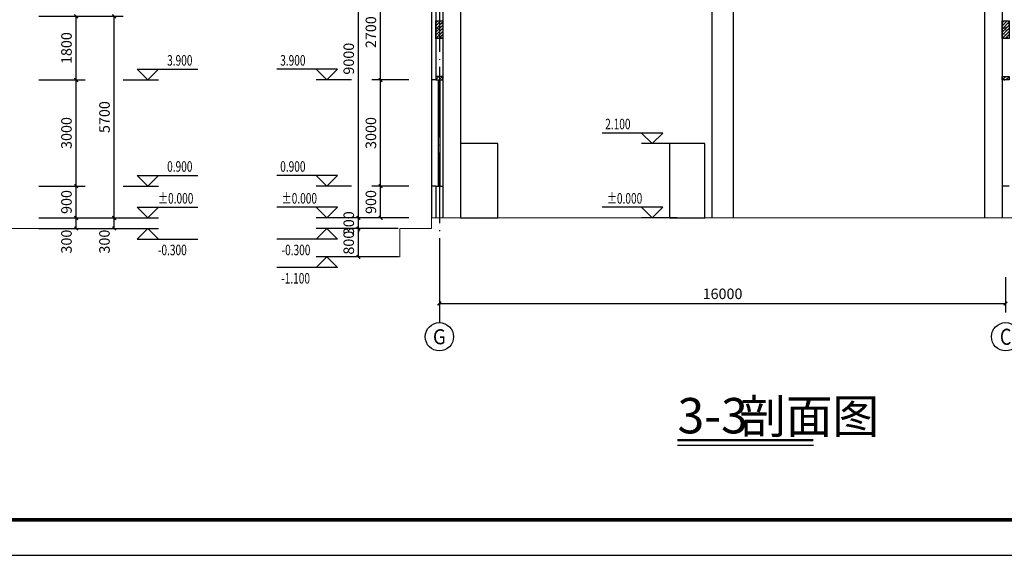
# Model space of a CAD drawing. Extents: x 209134 to 429040, y -316720 to 61914.
# Drawn here: x 272463 to 300284, y -316720 to -301581 of the extents above; entities that cross this region are included whole.
import ezdxf
from ezdxf.enums import TextEntityAlignment as Align

# ---------------------------------------------------------------- set-up
doc = ezdxf.new("R2010")
doc.units = 0
doc.header["$LTSCALE"] = 1000
doc.linetypes.add('DOTE', pattern=[2.42, 2, -0.2, 0.02, -0.2])
for name, color, linetype in [('AXIS', 3, 'Continuous'), ('AXIS_TEXT', 7, 'Continuous'), ('DIM_ELEV', 3, 'Continuous'), ('DIM_SYMB', 3, 'Continuous'), ('DOTE', 1, 'DOTE'), ('PUB_DIM', 3, 'Continuous'), ('PUB_TEXT', 7, 'Continuous'), ('PUB_TITLE', 4, 'Continuous')]:
    doc.layers.add(name, color=color, linetype=linetype)
doc.styles.add('_TCH_AXIS', font='COMPLEX', dxfattribs={"bigfont": 'GBCBIG'})
doc.styles.add('_TCH_DIM', font='SIMPLEX', dxfattribs={"bigfont": 'GBCBIG'})
doc.styles.add('_TCH_DIM_T3', font='SIMPLEX', dxfattribs={"width": 0.705882, "bigfont": 'GBCBIG'})
doc.styles.add('COMPLEX', font='COMPLEX')
doc.styles.get("Standard").update_dxf_attribs({"font": 'gbenor.shx', "bigfont": 'gbcbig.shx'})
doc.dimstyles.new('_TCH_ARCH&&100', dxfattribs={"dimtxt": 297.5, "dimasz": 100, "dimexe": 250, "dimexo": 300, "dimgap": 126.25, "dimtad": 1, "dimdec": 0, "dimzin": 0, "dimdsep": 46, "dimtxsty": '_TCH_DIM_T3', "dimblk": 'ARCHTICK', "dimcen": 0.09, "dimclrt": 7, "dimazin": 2, "dimtfac": 1, "dimtdec": 0, "dimtix": 1, "dimtmove": 2, "dimatfit": 3, "dimfxl": 1, "dimtolj": 1, "dimtzin": 0, "dimarcsym": 0})
pattern_1 = [(45, (79802.94, -7800), (-53.033009, 53.033009), []), (50, (79802.94, -7800), (215.178055, -18.82564), [22.5, -247.5]), (355, (79802.94, -7800), (-41.6254, 225.65764), [18, -198]), (100.4514, (79820.87, -7801.57), (173.55281, 206.83186), [19.12206, -210.34263]), (46.1842, (79802.94, -7740), (320.17231, -49.6557), [33.75, -371.25]), (96.6356, (79829.62, -7744.14), (280.3988, 292.23536), [28.6831, -315.5139]), (351.1842, (79802.94, -7740), (280.39858, 292.23558), [27, -297]), (21, (79832.94, -7755), (179.072116, -120.78567), [22.5, -247.5]), (326, (79832.94, -7755), (72.9946, 217.54501), [18, -198]), (71.4514, (79847.86, -7765.07), (252.06679, 96.75915), [19.12206, -210.34263]), (37.5, (79802.94, -7800), (3.647957, 99.868156), [0, -195.6, 0, -201, 0, -198.75]), (7.5, (79802.94, -7800), (78.92086, 118.323514), [0, -114.6, 0, -191.1, 0, -75.75]), (327.5, (79736.04, -7800), (160.14673, -6.766462), [0, -75, 0, -234, 0, -310.5]), (317.5, (79706.04, -7800), (174.95585, 30.031495), [0, -97.5, 0, -155.4, 0, -220.5])]

# ---------------------------------------------------------------- blocks, each defined once
blk = doc.blocks.new('_AXISO')
blk.add_circle((0, 0), 0.5)
at = {"layer": 'AXIS_TEXT', "style": 'COMPLEX', "width": 1.041667}
blk.add_attdef('A', text='', height=0.56, dxfattribs=at).set_placement((-0.25, -0.28), (0.25, -0.28), align=Align.FIT)
blk = doc.blocks.new('_ArchTick')
at = {"color": 0, "linetype": 'ByBlock', "const_width": 0.4}
blk.add_lwpolyline([(-0.5, -0.5), (0.5, 0.5)], dxfattribs=at)
blk = doc.blocks.new('*D1719')
at = {"layer": 'Defpoints', "color": 0, "transparency": 16777216}
for p in [(284322, -308560), (300322, -308560), (300322, -309605)]:
    blk.add_point(p, dxfattribs=at)
at = {"layer": 'PUB_DIM', "color": 0, "lineweight": -2, "transparency": 16777216}
for p, q in [((284322, -308860), (284322, -309855)), ((300322, -308860), (300322, -309855)), ((284322, -309605), (300322, -309605))]:
    blk.add_line(p, q, dxfattribs=at)
at = {"layer": 'PUB_DIM', "color": 0, "lineweight": -2, "transparency": 16777216, "xscale": 100, "yscale": 100, "zscale": 100, "rotation": 180}
blk.add_blockref('_ArchTick', (284322, -309605), dxfattribs=at)
at = {"layer": 'PUB_DIM', "color": 0, "lineweight": -2, "transparency": 16777216, "xscale": 100, "yscale": 100, "zscale": 100}
blk.add_blockref('_ArchTick', (300322, -309605), dxfattribs=at)
at = {"layer": 'PUB_DIM', "color": 7, "transparency": 16777216, "insert": (292322, -309330), "char_height": 297.5, "attachment_point": 5, "style": '_TCH_DIM_T3'}
blk.add_mtext('\\A1;16000', dxfattribs=at)
blk = doc.blocks.new('*D1720')
at = {"layer": 'Defpoints', "color": 0, "transparency": 16777216}
for p in [(282661, -306284), (283757, -306284), (283757, -307184)]:
    blk.add_point(p, dxfattribs=at)
at = {"layer": 'PUB_DIM', "color": 0, "lineweight": -2, "transparency": 16777216}
for p, q in [((283457, -306284), (282411, -306284)), ((282661, -307184), (282661, -306284)), ((283457, -307184), (282411, -307184))]:
    blk.add_line(p, q, dxfattribs=at)
at = {"layer": 'PUB_DIM', "color": 0, "lineweight": -2, "transparency": 16777216, "xscale": 100, "yscale": 100, "zscale": 100}
for p, rotation in [((282661, -306284), 90), ((282661, -307184), 270)]:
    blk.add_blockref('_ArchTick', p, dxfattribs=dict(at, rotation=rotation))
at = {"layer": 'PUB_DIM', "color": 7, "transparency": 16777216, "insert": (282386, -306734), "char_height": 297.5, "attachment_point": 5, "rotation": 90, "style": '_TCH_DIM_T3'}
blk.add_mtext('\\A1;900', dxfattribs=at)
blk = doc.blocks.new('*D1721')
at = {"layer": 'Defpoints', "color": 0, "transparency": 16777216}
for p in [(282661, -303284), (283757, -303284), (283757, -306284)]:
    blk.add_point(p, dxfattribs=at)
at = {"layer": 'PUB_DIM', "color": 0, "lineweight": -2, "transparency": 16777216}
for p, q in [((283457, -303284), (282411, -303284)), ((282661, -306284), (282661, -303284)), ((283457, -306284), (282411, -306284))]:
    blk.add_line(p, q, dxfattribs=at)
at = {"layer": 'PUB_DIM', "color": 0, "lineweight": -2, "transparency": 16777216, "xscale": 100, "yscale": 100, "zscale": 100}
for p, rotation in [((282661, -303284), 90), ((282661, -306284), 270)]:
    blk.add_blockref('_ArchTick', p, dxfattribs=dict(at, rotation=rotation))
at = {"layer": 'PUB_DIM', "color": 7, "transparency": 16777216, "insert": (282386, -304784), "char_height": 297.5, "attachment_point": 5, "rotation": 90, "style": '_TCH_DIM_T3'}
blk.add_mtext('\\A1;3000', dxfattribs=at)
blk = doc.blocks.new('*D1722')
at = {"layer": 'Defpoints', "color": 0, "transparency": 16777216}
for p in [(282661, -300584), (283757, -300584), (283757, -303284)]:
    blk.add_point(p, dxfattribs=at)
at = {"layer": 'PUB_DIM', "color": 0, "lineweight": -2, "transparency": 16777216}
for p, q in [((283457, -300584), (282411, -300584)), ((282661, -303284), (282661, -300584)), ((283457, -303284), (282411, -303284))]:
    blk.add_line(p, q, dxfattribs=at)
at = {"layer": 'PUB_DIM', "color": 0, "lineweight": -2, "transparency": 16777216, "xscale": 100, "yscale": 100, "zscale": 100}
for p, rotation in [((282661, -300584), 90), ((282661, -303284), 270)]:
    blk.add_blockref('_ArchTick', p, dxfattribs=dict(at, rotation=rotation))
at = {"layer": 'PUB_DIM', "color": 7, "transparency": 16777216, "insert": (282386, -301934), "char_height": 297.5, "attachment_point": 5, "rotation": 90, "style": '_TCH_DIM_T3'}
blk.add_mtext('\\A1;2700', dxfattribs=at)
blk = doc.blocks.new('*D1726')
at = {"layer": 'Defpoints', "color": 0, "transparency": 16777216}
for p in [(282036, -298184), (283460, -298184), (283460, -307184)]:
    blk.add_point(p, dxfattribs=at)
at = {"layer": 'PUB_DIM', "color": 0, "lineweight": -2, "transparency": 16777216}
for p, q in [((283160, -298184), (281786, -298184)), ((282036, -307184), (282036, -298184)), ((283160, -307184), (281786, -307184))]:
    blk.add_line(p, q, dxfattribs=at)
at = {"layer": 'PUB_DIM', "color": 0, "lineweight": -2, "transparency": 16777216, "xscale": 100, "yscale": 100, "zscale": 100}
for p, rotation in [((282036, -298184), 90), ((282036, -307184), 270)]:
    blk.add_blockref('_ArchTick', p, dxfattribs=dict(at, rotation=rotation))
at = {"layer": 'PUB_DIM', "color": 7, "transparency": 16777216, "insert": (281761, -302684), "char_height": 297.5, "attachment_point": 5, "rotation": 90, "style": '_TCH_DIM_T3'}
blk.add_mtext('\\A1;9000', dxfattribs=at)
blk = doc.blocks.new('*D1727')
at = {"layer": 'Defpoints', "color": 0, "transparency": 16777216}
for p in [(282036, -307184), (283460, -307184), (283460, -307484)]:
    blk.add_point(p, dxfattribs=at)
at = {"layer": 'PUB_DIM', "color": 0, "lineweight": -2, "transparency": 16777216}
for p, q in [((282036, -307184), (282036, -307084)), ((283160, -307184), (281786, -307184)), ((282036, -307484), (282036, -307184)), ((283160, -307484), (281786, -307484)), ((282036, -307484), (282036, -307584))]:
    blk.add_line(p, q, dxfattribs=at)
at = {"layer": 'PUB_DIM', "color": 0, "lineweight": -2, "transparency": 16777216, "xscale": 100, "yscale": 100, "zscale": 100}
for p, rotation in [((282036, -307184), 270), ((282036, -307484), 90)]:
    blk.add_blockref('_ArchTick', p, dxfattribs=dict(at, rotation=rotation))
at = {"layer": 'PUB_DIM', "color": 7, "transparency": 16777216, "insert": (281761, -307334), "char_height": 297.5, "attachment_point": 5, "rotation": 90, "style": '_TCH_DIM_T3'}
blk.add_mtext('\\A1;300', dxfattribs=at)
blk = doc.blocks.new('*D1728')
at = {"layer": 'Defpoints', "color": 0, "transparency": 16777216}
for p in [(282036, -307484), (283460, -307484), (283460, -308284)]:
    blk.add_point(p, dxfattribs=at)
at = {"layer": 'PUB_DIM', "color": 0, "lineweight": -2, "transparency": 16777216}
for p, q in [((283160, -307484), (281786, -307484)), ((282036, -308284), (282036, -307484)), ((283160, -308284), (281786, -308284))]:
    blk.add_line(p, q, dxfattribs=at)
at = {"layer": 'PUB_DIM', "color": 0, "lineweight": -2, "transparency": 16777216, "xscale": 100, "yscale": 100, "zscale": 100}
for p, rotation in [((282036, -307484), 90), ((282036, -308284), 270)]:
    blk.add_blockref('_ArchTick', p, dxfattribs=dict(at, rotation=rotation))
at = {"layer": 'PUB_DIM', "color": 7, "transparency": 16777216, "insert": (281761, -307884), "char_height": 297.5, "attachment_point": 5, "rotation": 90, "style": '_TCH_DIM_T3'}
blk.add_mtext('\\A1;800', dxfattribs=at)
blk = doc.blocks.new('*D1750')
at = {"layer": 'Defpoints', "color": 0, "transparency": 16777216}
for p in [(273005, -307184), (275134, -307184), (273005, -307484)]:
    blk.add_point(p, dxfattribs=at)
at = {"layer": 'PUB_DIM', "color": 0, "lineweight": -2, "transparency": 16777216}
for p, q in [((273305, -307184), (275384, -307184)), ((275134, -307484), (275134, -307184)), ((273305, -307484), (275384, -307484))]:
    blk.add_line(p, q, dxfattribs=at)
at = {"layer": 'PUB_DIM', "color": 0, "lineweight": -2, "transparency": 16777216, "xscale": 100, "yscale": 100, "zscale": 100}
for p, rotation in [((275134, -307184), 90), ((275134, -307484), 270)]:
    blk.add_blockref('_ArchTick', p, dxfattribs=dict(at, rotation=rotation))
at = {"layer": 'PUB_DIM', "color": 7, "transparency": 16777216, "insert": (274859, -307854), "char_height": 297.5, "attachment_point": 5, "rotation": 90, "style": '_TCH_DIM_T3'}
blk.add_mtext('\\A1;300', dxfattribs=at)
blk = doc.blocks.new('*D1751')
at = {"layer": 'Defpoints', "color": 0, "transparency": 16777216}
for p in [(273005, -301484), (275134, -301484), (273005, -307184)]:
    blk.add_point(p, dxfattribs=at)
at = {"layer": 'PUB_DIM', "color": 0, "lineweight": -2, "transparency": 16777216}
for p, q in [((273305, -301484), (275384, -301484)), ((275134, -307184), (275134, -301484)), ((273305, -307184), (275384, -307184))]:
    blk.add_line(p, q, dxfattribs=at)
at = {"layer": 'PUB_DIM', "color": 0, "lineweight": -2, "transparency": 16777216, "xscale": 100, "yscale": 100, "zscale": 100}
for p, rotation in [((275134, -301484), 90), ((275134, -307184), 270)]:
    blk.add_blockref('_ArchTick', p, dxfattribs=dict(at, rotation=rotation))
at = {"layer": 'PUB_DIM', "color": 7, "transparency": 16777216, "insert": (274859, -304334), "char_height": 297.5, "attachment_point": 5, "rotation": 90, "style": '_TCH_DIM_T3'}
blk.add_mtext('\\A1;5700', dxfattribs=at)
blk = doc.blocks.new('*D1762')
at = {"layer": 'Defpoints', "color": 0, "transparency": 16777216}
for p in [(272705, -301484), (274060, -301484), (272705, -303284)]:
    blk.add_point(p, dxfattribs=at)
at = {"layer": 'PUB_DIM', "color": 0, "lineweight": -2, "transparency": 16777216}
for p, q in [((273005, -301484), (274310, -301484)), ((274060, -303284), (274060, -301484)), ((273005, -303284), (274310, -303284))]:
    blk.add_line(p, q, dxfattribs=at)
at = {"layer": 'PUB_DIM', "color": 0, "lineweight": -2, "transparency": 16777216, "xscale": 100, "yscale": 100, "zscale": 100}
for p, rotation in [((274060, -301484), 90), ((274060, -303284), 270)]:
    blk.add_blockref('_ArchTick', p, dxfattribs=dict(at, rotation=rotation))
at = {"layer": 'PUB_DIM', "color": 7, "transparency": 16777216, "insert": (273785, -302384), "char_height": 297.5, "attachment_point": 5, "rotation": 90, "style": '_TCH_DIM_T3'}
blk.add_mtext('\\A1;1800', dxfattribs=at)
blk = doc.blocks.new('*D1763')
at = {"layer": 'Defpoints', "color": 0, "transparency": 16777216}
for p in [(272705, -303284), (274060, -303284), (272705, -306284)]:
    blk.add_point(p, dxfattribs=at)
at = {"layer": 'PUB_DIM', "color": 0, "lineweight": -2, "transparency": 16777216}
for p, q in [((273005, -303284), (274310, -303284)), ((274060, -306284), (274060, -303284)), ((273005, -306284), (274310, -306284))]:
    blk.add_line(p, q, dxfattribs=at)
at = {"layer": 'PUB_DIM', "color": 0, "lineweight": -2, "transparency": 16777216, "xscale": 100, "yscale": 100, "zscale": 100}
for p, rotation in [((274060, -303284), 90), ((274060, -306284), 270)]:
    blk.add_blockref('_ArchTick', p, dxfattribs=dict(at, rotation=rotation))
at = {"layer": 'PUB_DIM', "color": 7, "transparency": 16777216, "insert": (273785, -304784), "char_height": 297.5, "attachment_point": 5, "rotation": 90, "style": '_TCH_DIM_T3'}
blk.add_mtext('\\A1;3000', dxfattribs=at)
blk = doc.blocks.new('*D1764')
at = {"layer": 'Defpoints', "color": 0, "transparency": 16777216}
for p in [(272705, -306284), (274060, -306284), (272705, -307184)]:
    blk.add_point(p, dxfattribs=at)
at = {"layer": 'PUB_DIM', "color": 0, "lineweight": -2, "transparency": 16777216}
for p, q in [((273005, -306284), (274310, -306284)), ((274060, -307184), (274060, -306284)), ((273005, -307184), (274310, -307184))]:
    blk.add_line(p, q, dxfattribs=at)
at = {"layer": 'PUB_DIM', "color": 0, "lineweight": -2, "transparency": 16777216, "xscale": 100, "yscale": 100, "zscale": 100}
for p, rotation in [((274060, -306284), 90), ((274060, -307184), 270)]:
    blk.add_blockref('_ArchTick', p, dxfattribs=dict(at, rotation=rotation))
at = {"layer": 'PUB_DIM', "color": 7, "transparency": 16777216, "insert": (273785, -306734), "char_height": 297.5, "attachment_point": 5, "rotation": 90, "style": '_TCH_DIM_T3'}
blk.add_mtext('\\A1;900', dxfattribs=at)
blk = doc.blocks.new('*D1765')
at = {"layer": 'Defpoints', "color": 0, "transparency": 16777216}
for p in [(272705, -307184), (274060, -307184), (272705, -307484)]:
    blk.add_point(p, dxfattribs=at)
at = {"layer": 'PUB_DIM', "color": 0, "lineweight": -2, "transparency": 16777216}
for p, q in [((273005, -307184), (274310, -307184)), ((274060, -307484), (274060, -307184)), ((273005, -307484), (274310, -307484))]:
    blk.add_line(p, q, dxfattribs=at)
at = {"layer": 'PUB_DIM', "color": 0, "lineweight": -2, "transparency": 16777216, "xscale": 100, "yscale": 100, "zscale": 100}
for p, rotation in [((274060, -307184), 90), ((274060, -307484), 270)]:
    blk.add_blockref('_ArchTick', p, dxfattribs=dict(at, rotation=rotation))
at = {"layer": 'PUB_DIM', "color": 7, "transparency": 16777216, "insert": (273785, -307854), "char_height": 297.5, "attachment_point": 5, "rotation": 90, "style": '_TCH_DIM_T3'}
blk.add_mtext('\\A1;300', dxfattribs=at)

msp = doc.modelspace()

# ---------------------------------------------------------------- hatches: boundary and pattern name
h = msp.add_hatch()
h.set_pattern_fill('钢筋混凝土', color=256, scale=25)
h.set_pattern_definition([(45, (-16986.405, 20), (-44.194174, 44.194174), []), (50, (-16986.4, 20), (179.315046, -15.688034), [18.75, -206.25]), (355, (-16986.4, 20), (-34.68783, 188.04803), [15, -165]), (100.4514, (-16971.46, 18.7), (144.627345, 172.359886), [15.93505, -175.28553]), (46.1842, (-16986.4, 70), (266.81026, -41.37975), [28.125, -309.375]), (96.6356, (-16964.17, 66.55), (233.66568, 243.52947), [23.90257, -262.92825]), (351.1842, (-16986.4, 70), (233.66549, 243.52965), [22.5, -247.5]), (21, (-16961.4, 57.5), (149.226763, -100.654723), [18.75, -206.25]), (326, (-16961.4, 57.5), (60.82883, 181.28751), [15, -165]), (71.4514, (-16948.97, 49.11), (210.05566, 80.632624), [15.93505, -175.28553]), (37.5, (-16986.405, 20), (3.039964, 83.223463), [0, -163, 0, -167.5, 0, -165.625]), (7.5, (-16986.405, 20), (65.767384, 98.602928), [0, -95.5, 0, -159.25, 0, -63.125]), (327.5, (-17042.155, 20), (133.455609, -5.638718), [0, -62.5, 0, -195, 0, -258.75]), (317.5, (-17067.16, 20), (145.796542, 25.026246), [0, -81.25, 0, -129.5, 0, -183.75])])
h.paths.add_polyline_path([(284221.7, -301613.8), (284421.7, -301613.8), (284421.7, -302113.8), (284221.7, -302113.8)])
h = msp.add_hatch()
h.set_pattern_fill('钢筋混凝土', color=256, scale=25)
h.set_pattern_definition([(45, (-986.405, 20), (-44.194174, 44.194174), []), (50, (-986.4, 20), (179.315046, -15.688034), [18.75, -206.25]), (355, (-986.4, 20), (-34.68783, 188.04803), [15, -165]), (100.4514, (-971.46, 18.7), (144.627345, 172.359886), [15.93505, -175.28553]), (46.1842, (-986.4, 70), (266.81026, -41.37975), [28.125, -309.375]), (96.6356, (-964.17, 66.55), (233.66568, 243.52947), [23.90257, -262.92825]), (351.1842, (-986.4, 70), (233.66549, 243.52965), [22.5, -247.5]), (21, (-961.4, 57.5), (149.226763, -100.654723), [18.75, -206.25]), (326, (-961.4, 57.5), (60.82883, 181.28751), [15, -165]), (71.4514, (-948.97, 49.11), (210.05566, 80.632624), [15.93505, -175.28553]), (37.5, (-986.405, 20), (3.039964, 83.223463), [0, -163, 0, -167.5, 0, -165.625]), (7.5, (-986.405, 20), (65.767384, 98.602928), [0, -95.5, 0, -159.25, 0, -63.125]), (327.5, (-1042.155, 20), (133.455609, -5.638718), [0, -62.5, 0, -195, 0, -258.75]), (317.5, (-1067.16, 20), (145.796542, 25.026246), [0, -81.25, 0, -129.5, 0, -183.75])])
h.paths.add_polyline_path([(300221.7, -301613.8), (300421.7, -301613.8), (300421.7, -302113.8), (300221.7, -302113.8)])
h = msp.add_hatch()
h.set_pattern_fill('钢筋混凝土', color=256, scale=30)
h.set_pattern_definition(pattern_1)
h.paths.add_polyline_path([(284221.7, -303183.8), (284421.7, -303183.8), (284421.7, -303283.8), (284221.7, -303283.8)])
h = msp.add_hatch()
h.set_pattern_fill('钢筋混凝土', color=256, scale=30)
h.set_pattern_definition(pattern_1)
h.paths.add_polyline_path([(300421.7, -303183.8), (300221.7, -303183.8), (300221.7, -303283.8), (300421.7, -303283.8)])

# ---------------------------------------------------------------- linework, layer by layer
for p, q in [((284101.7, -295823.8), (284101.7, -307183.8)), ((284421.7, -297083.8), (284421.7, -307183.8)), ((284921.7, -297083.8), (284921.7, -307183.8)), ((292021.7, -297083.8), (292021.7, -307183.8)), ((292621.7, -297083.8), (292621.7, -307183.8)), ((300221.7, -297083.8), (300221.7, -307183.8)), ((299721.7, -298183.8), (299721.7, -307183.8)), ((284221.7, -300583.8), (284221.7, -303283.8)), ((284421.7, -302113.8), (284221.7, -302113.8)), ((300421.7, -302113.8), (300221.7, -302113.8)), ((284221.7, -303283.8), (284101.7, -303283.8)), ((284221.7, -303283.8), (284421.7, -303283.8)), ((300421.7, -303283.8), (300221.7, -303283.8)), ((284221.7, -306283.8), (284101.7, -306283.8)), ((284221.7, -306283.8), (284421.7, -306283.8)), ((284221.7, -306283.8), (284221.7, -307183.8)), ((300421.7, -306283.8), (300221.7, -306283.8))]:
    msp.add_line(p, q)
at = {"color": 4}
for p, q in [((284296.7, -306283.8), (284296.7, -303283.8)), ((284346.7, -306283.8), (284346.7, -303283.8))]:
    msp.add_line(p, q, dxfattribs=at)
for points in [[(284221.7, -301613.8), (284421.7, -301613.8), (284421.7, -302113.8), (284221.7, -302113.8)], [(300221.7, -301613.8), (300421.7, -301613.8), (300421.7, -302113.8), (300221.7, -302113.8)], [(284221.7, -303283.8), (284421.7, -303283.8), (284421.7, -303183.8), (284221.7, -303183.8)], [(300421.7, -303283.8), (300221.7, -303283.8), (300221.7, -303183.8), (300421.7, -303183.8)], [(284921.7, -307183.8), (285971.7, -307183.8), (285971.7, -305083.8), (284921.7, -305083.8)], [(290821.7, -307183.8), (291821.7, -307183.8), (291821.7, -305083.8), (290821.7, -305083.8)]]:
    msp.add_lwpolyline(points, close=True)
at = {"const_width": 30}
for points in [[(284101.7, -307183.8), (284101.7, -307483.8)], [(284101.7, -307183.8), (300541.7, -307183.8)], [(273682.1, -307483.8), (271897.9, -307483.8)], [(283201.7, -307483.8), (283201.7, -308284)], [(284101.7, -307483.8), (283201.7, -307483.8)], [(283201.7, -308284), (281953.5, -308284)]]:
    msp.add_lwpolyline(points, dxfattribs=at)
at = {"layer": 'AXIS'}
msp.add_line((284321.7, -309143.5), (284321.7, -310143.5), dxfattribs=at)
at = {"layer": 'DIM_ELEV'}
for p, q in [((276084.3, -303283.8), (275784.3, -302983.8)), ((275784.3, -302983.8), (277498.8, -302983.8)), ((276084.3, -303283.8), (276384.3, -302983.8)), ((281442.2, -302983.8), (279727.7, -302983.8)), ((281142.2, -303283.8), (280842.2, -302983.8)), ((281142.2, -303283.8), (281442.2, -302983.8)), ((275384.3, -303283.8), (276384.3, -303283.8)), ((281842.2, -303283.8), (280842.2, -303283.8)), ((290631.7, -304783.8), (288917.2, -304783.8)), ((290331.7, -305083.8), (290031.7, -304783.8)), ((290331.7, -305083.8), (290631.7, -304783.8)), ((291031.7, -305083.8), (290031.7, -305083.8)), ((276084.3, -306283.8), (275784.3, -305983.8)), ((275784.3, -305983.8), (277498.8, -305983.8)), ((276084.3, -306283.8), (276384.3, -305983.8)), ((281442.2, -305983.8), (279727.7, -305983.8)), ((281142.2, -306283.8), (280842.2, -305983.8)), ((281142.2, -306283.8), (281442.2, -305983.8)), ((275384.3, -306283.8), (276384.3, -306283.8)), ((281842.2, -306283.8), (280842.2, -306283.8)), ((276084.3, -307183.8), (275784.3, -306883.8)), ((275784.3, -306883.8), (277498.8, -306883.8)), ((276084.3, -307183.8), (276384.3, -306883.8)), ((281442.2, -306883.8), (279727.7, -306883.8)), ((281142.2, -307183.8), (280842.2, -306883.8)), ((281142.2, -307183.8), (281442.2, -306883.8)), ((290631.7, -306883.8), (288917.2, -306883.8)), ((290331.7, -307183.8), (290031.7, -306883.8)), ((290331.7, -307183.8), (290631.7, -306883.8)), ((275384.3, -307183.8), (276384.3, -307183.8)), ((281842.2, -307183.8), (280842.2, -307183.8)), ((291031.7, -307183.8), (290031.7, -307183.8)), ((275384.3, -307483.8), (276384.3, -307483.8)), ((276084.3, -307483.8), (275784.3, -307783.8)), ((276084.3, -307483.8), (276384.3, -307783.8)), ((281142.2, -307483.8), (280842.2, -307783.8)), ((281842.2, -307483.8), (280842.2, -307483.8)), ((281142.2, -307483.8), (281442.2, -307783.8)), ((275784.3, -307783.8), (277498.8, -307783.8)), ((281442.2, -307783.8), (279727.7, -307783.8)), ((281142.2, -308284), (280842.2, -308584)), ((281842.2, -308284), (280842.2, -308284)), ((281142.2, -308284), (281442.2, -308584)), ((281442.2, -308584), (279727.7, -308584))]:
    msp.add_line(p, q, dxfattribs=at)
at = {"layer": 'DIM_SYMB', "const_width": 70}
msp.add_lwpolyline([(291049.2, -313466.7), (294892.8, -313466.7)], dxfattribs=at)
at = {"layer": 'DIM_SYMB'}
msp.add_lwpolyline([(291049.2, -313606.7), (294892.8, -313606.7)], dxfattribs=at)
at = {"layer": 'DOTE'}
msp.add_line((284321.7, -295653.8), (284321.7, -309143.5), dxfattribs=at)
at = {"layer": 'PUB_TITLE'}
msp.add_lwpolyline([(209133.5, -316720.5), (314233.5, -316720.5), (314233.5, -257320.5), (209133.5, -257320.5)], close=True, dxfattribs=at)
at = {"layer": 'PUB_TITLE', "const_width": 100}
msp.add_lwpolyline([(211633.5, -315720.5), (313233.5, -315720.5), (313233.5, -258320.5), (211633.5, -258320.5)], close=True, dxfattribs=at)

# ---------------------------------------------------------------- block references
at = {"layer": 'AXIS'}
ref = msp.add_blockref('_AXISO', (284321.7, -310543.5), dxfattribs=dict(at, xscale=800, yscale=800, zscale=800))
ref.add_attrib('A', 'G', dxfattribs={"layer": 'AXIS_TEXT', "height": 425.2, "style": '_TCH_AXIS'}).set_placement((284139.5, -310756), (284503.9, -310756), align=Align.FIT)
ref = msp.add_blockref('_AXISO', (300321.7, -310543.5), dxfattribs=dict(at, xscale=800, yscale=800, zscale=800))
ref.add_attrib('A', 'C', dxfattribs={"layer": 'AXIS_TEXT', "height": 455.7, "style": '_TCH_AXIS'}).set_placement((300159, -310771.3), (300484.5, -310771.3), align=Align.FIT)

# ---------------------------------------------------------------- texts
at = {"layer": 'PUB_TEXT', "style": '_TCH_DIM', "width": 0.705882}
for s, p in [('3.900', (276628.8, -302878.8)), ('3.900', (279823.7, -302878.8)), ('2.100', (289007.2, -304678.8)), ('0.900', (276628.8, -305878.8)), ('0.900', (279823.7, -305878.8)), ('%%P0.000', (276368.8, -306778.8)), ('%%P0.000', (279862.7, -306778.8)), ('%%P0.000', (289052.2, -306778.8)), ('-0.300', (276368.8, -308238.8)), ('-0.300', (279862.7, -308238.8)), ('-1.100', (279850.7, -309039))]:
    msp.add_text(s, height=297.5, dxfattribs=at).set_placement(p)
at = {"layer": 'PUB_TEXT'}
for s, height, p in [('3-3', 1000, (291049.2, -313273.5)), ('剖面图', 964.54, (292799.2, -313273.5))]:
    msp.add_text(s, height=height, dxfattribs=at).set_placement(p)

# ---------------------------------------------------------------- dimensions: what is measured, and where the dimension line sits
at = {"layer": 'PUB_DIM'}
for p1, p2, distance, picture, middle in [((283460, -307183.8), (283460, -298183.8), 1424.5, '*D1726', (281760.5, -302683.8)), ((283756.7, -303283.8), (283756.7, -300583.8), 1096.2, '*D1722', (282385.5, -301933.8)), ((272705.1, -303283.8), (272705.1, -301483.8), -1354.8, '*D1762', (273784.9, -302383.8)), ((273005.1, -307183.8), (273005.1, -301483.8), -2129.3, '*D1751', (274859.3, -304333.8)), ((272705.1, -306283.8), (272705.1, -303283.8), -1354.8, '*D1763', (273784.9, -304783.8)), ((283756.7, -306283.8), (283756.7, -303283.8), 1096.2, '*D1721', (282385.5, -304783.8)), ((272705.1, -307183.8), (272705.1, -306283.8), -1354.8, '*D1764', (273784.9, -306733.8)), ((283756.7, -307183.8), (283756.7, -306283.8), 1096.2, '*D1720', (282385.5, -306733.8)), ((283460, -307483.8), (283460, -307183.8), 1424.5, '*D1727', (281760.5, -307333.8)), ((283460, -308284), (283460, -307483.8), 1424.5, '*D1728', (281760.5, -307883.9)), ((284321.7, -308559.6), (300321.7, -308559.6), -1045, '*D1719', (292321.7, -309329.7))]:
    dim = msp.add_aligned_dim(p1=p1, p2=p2, distance=distance, dimstyle='_TCH_ARCH&&100', dxfattribs=at)
    dim.commit()
    dim.dimension.update_dxf_attribs({"geometry": picture, "text_midpoint": middle})
for base, p1, p2, picture, middle in [((274059.9, -307183.8), (272705.1, -307483.8), (272705.1, -307183.8), '*D1765', (273784.9, -307853.8)), ((275134.3, -307183.8), (273005.1, -307483.8), (273005.1, -307183.8), '*D1750', (274859.3, -307853.8))]:
    dim = msp.add_linear_dim(base=base, p1=p1, p2=p2, angle=90, dimstyle='_TCH_ARCH&&100', dxfattribs=at)
    dim.commit()
    dim.dimension.update_dxf_attribs({"geometry": picture, "text_midpoint": middle, "dimtype": 161})

doc.saveas('drawing.dxf')
